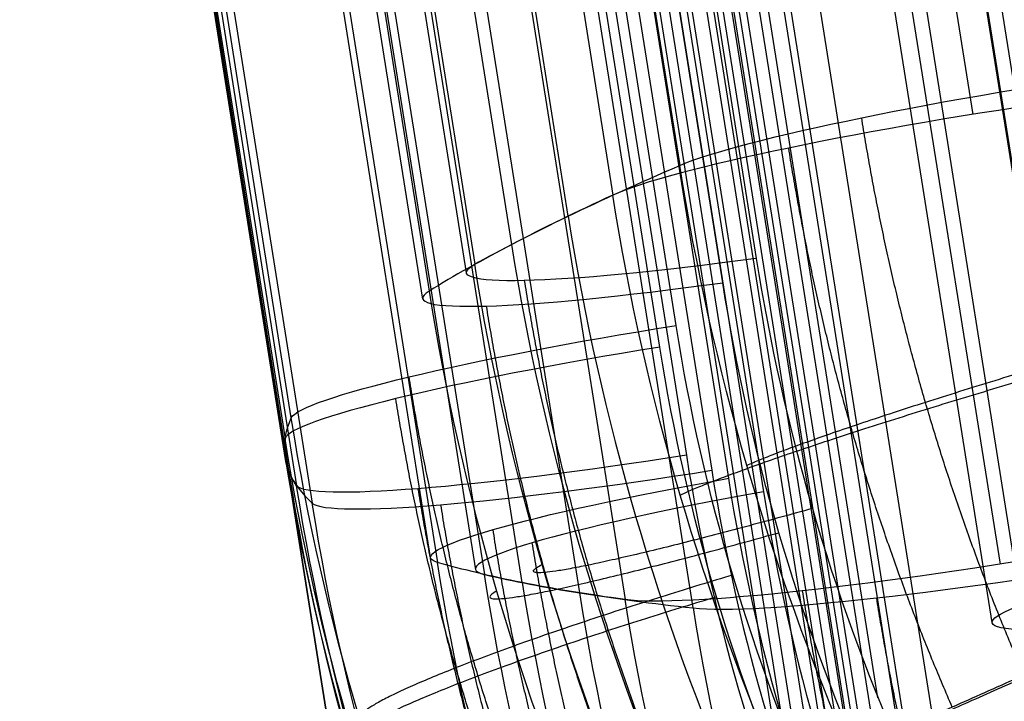
# Model space of a CAD drawing. Units: millimetres. Extents: x -335 to 389, y -713 to 400.
# Drawn here: x -294 to -292, y 382 to 383 of the extents above; entities that cross this region are included whole.
import ezdxf

# ---------------------------------------------------------------- set-up
doc = ezdxf.new("R2010")
doc.units = ezdxf.units.MM
doc.header["$MEASUREMENT"] = 0
doc.layers.add('Predefinito', color=7, linetype='Continuous', true_color=0x000000)

# ---------------------------------------------------------------- blocks, each defined once
blk = doc.blocks.new('P00000444')
at = {"layer": 'Predefinito'}
for p, q in [((-11.30000000000006, -13.90504250723775), (-11.30000000000002, -3.999999999999952)), ((-11.2878835932645, -3.999999999999949, -0.5231481481481487), (-11.28788359326453, -13.90504250723775, -0.5231481481481437)), ((-11.28788359326453, -13.90504250723775, 0.5231481481481532), (-11.2878835932645, -3.999999999999949, 0.5231481481481524)), ((-11.12438874620021, -13.90504250723775, -1.939681357753329), (-11.12438874620018, -3.999999999999958, -1.939681357753322)), ((-11.11625859556128, -3.99999999999995, -2.029481420612271), (-11.11625859556132, -13.90504250723775, -2.029481420612278)), ((-11.05022275248858, -13.90504250723775, 2.309285576292729), (-11.05022275248856, -3.999999999999959, 2.309285576292714)), ((-11.03865899102968, -3.999999999999949, 2.416196945565529), (-11.03865899102972, -13.90504250723776, 2.416196945565545)), ((-11.01038173207322, -13.90504250723776, -2.541946914085689), (-11.01038173207318, -3.999999999999952, -2.541946914085678)), ((-10.91496183706654, -13.90504250723775, 2.924655209658497), (-10.91496183706649, -3.999999999999952, 2.924655209658488)), ((-10.88089314055335, -3.999999999999949, -3.04896121061905), (-10.88089314055339, -13.90504250723775, -3.048961210619054)), ((-10.78841971745633, -3.999999999999955, -1.000000000000004), (-10.78841971745637, -13.90504250723776, -1.000000000000001)), ((-10.78841971745637, -13.90504250723776, 1.000000000000006), (-10.78841971745633, -3.999999999999955, 1.000000000000008)), ((-10.76785758272796, -3.99999999999996, 3.426841560108726), (-10.767857582728, -13.90504250723775, 3.426841560108739)), ((-10.73686427337214, -13.90504250723776, -1.452496325360713), (-10.7368642733721, -3.999999999999955, -1.4524963253607)), ((-10.72079413009761, -14.48233788607562, -1.000000000000001), (-10.72079413009761, -3.999999999999957, -1.000000000000001)), ((-10.72079413009761, -14.48233788607564, 1.000000000000006), (-10.72079413009761, -3.999999999999958, 1.000000000000006)), ((-10.6796322750398, -3.999999999999955, 1.826322663148181), (-10.67963227503984, -13.90504250723776, 1.826322663148195)), ((-10.67097192543624, -14.48233788607565, -1.437283878183734), (-10.67097192543624, -3.999999999999958, -1.437283878183734)), ((-10.65316854277606, -14.73838991420693, -0.9999999999999998), (-10.65316854273884, -3.999999999999958, -0.9999999999999989)), ((-10.65316854273884, -3.999999999999958, 1.000000000000007), (-10.65316854277608, -14.73838991420696, 1.000000000000008)), ((-10.61431097369204, -14.48233788607564, 1.808819873203503), (-10.61431097369204, -3.999999999999957, 1.808819873203503)), ((-10.60507957750034, -3.999999999999958, -1.422071431006742), (-10.60507957753661, -14.73838991420696, -1.422071431015127)), ((-10.54898967238021, -14.73838991420693, 1.791317083268445), (-10.54898967234425, -3.999999999999958, 1.791317083258797)), ((-10.41575298442087, -13.90504250723776, -4.279934900433655), (-10.41575298442084, -3.999999999999958, -4.279934900433639)), ((-10.39943769185634, -13.90504250723776, -3.414051422538572), (-10.3994376918563, -3.99999999999996, -3.414051422538572)), ((-10.37481562258846, -3.999999999999968, -4.478080034712971), (-10.3748156225885, -13.90504250723775, -4.478080034712988)), ((-10.28696216468436, -3.999999999999958, -3.401236454931181), (-10.28696216468441, -13.90504250723776, -3.401236454931189)), ((10.29140370738606, -13.90504250723775, 3.775211402581803), (10.29140370738602, -3.999999999999987, 3.775211402581782)), ((10.39943769185634, -13.90504250723775, -3.41405142253857), (10.39943769185631, -3.99999999999999, -3.414051422538552)), ((10.41575298442086, -13.90504250723776, -4.27993490043366), (10.41575298442082, -3.999999999999988, -4.27993490043364)), ((10.54898967234421, -4.00000000000002, 1.7913170832588), (10.54898967238008, -14.73838991420741, 1.791317083268414)), ((10.60507957753657, -14.73838991420695, -1.422071431015125), (10.60507957750031, -4.00000000000002, -1.422071431006762)), ((10.614310973692, -4.000000000000021, 1.808819873203492), (10.614310973692, -14.4823378860758, 1.808819873203492)), ((10.6531685427388, -4.00000000000002, -1.000000000000001), (10.653168542776, -14.73838991420693, -0.9999999999999973)), ((10.653168542776, -14.73838991420696, 1.000000000000003), (10.6531685427388, -4.00000000000002, 1.000000000000006)), ((10.67097192543623, -4.000000000000021, -1.437283878183731), (10.67097192543623, -14.48233788607571, -1.437283878183731)), ((10.67963227503984, -13.90504250723776, 1.826322663148196), (10.67963227503982, -4.000000000000006, 1.826322663148189)), ((10.72079413009759, -14.48233788607572, 1.000000000000006), (10.72079413009759, -4.000000000000021, 1.000000000000006)), ((10.72079413009759, -14.48233788607571, -1.000000000000001), (10.72079413009759, -4.000000000000021, -1.000000000000001)), ((10.7368642733721, -4.000000000000007, -1.452496325360705), (10.73686427337214, -13.90504250723776, -1.452496325360713)), ((10.76785758272796, -4, 3.426841560108728), (10.767857582728, -13.90504250723776, 3.426841560108737)), ((10.78841971745637, -13.90504250723776, 1.000000000000005), (10.78841971745633, -4.000000000000021, 1.000000000000002)), ((10.78841971745633, -4.000000000000021, -0.9999999999999974), (10.78841971745637, -13.90504250723775, -1.000000000000001)), ((10.88089314055339, -13.90504250723775, -3.048961210619059), (10.88089314055335, -4, -3.048961210619048)), ((10.91496183706654, -13.90504250723776, 2.9246552096585), (10.91496183706649, -3.999999999999979, 2.924655209658489)), ((11.01038173207322, -13.90504250723776, -2.541946914085689), (11.01038173207318, -3.999999999999978, -2.541946914085679)), ((11.03865899102967, -3.999999999999995, 2.416196945565529), (11.03865899102972, -13.90504250723775, 2.41619694556554)), ((11.05022275248858, -13.90504250723775, 2.309285576292729), (11.05022275248854, -3.999999999999988, 2.309285576292718)), ((11.11625859556128, -3.999999999999995, -2.02948142061227), (11.11625859556132, -13.90504250723775, -2.029481420612282)), ((11.12438874620021, -13.90504250723775, -1.93968135775333), (11.12438874620017, -3.999999999999991, -1.939681357753321)), ((11.28788359326449, -4.000000000000016, 0.523148148148153), (11.28788359326453, -13.90504250723775, 0.5231481481481511)), ((11.28788359326449, -4.000000000000016, -0.5231481481481475), (11.28788359326453, -13.90504250723775, -0.5231481481481475)), ((11.30000000000006, -13.90504250723776), (11.30000000000002, -4.00000000000002))]:
    blk.add_line(p, q, dxfattribs=at)
at = {"layer": 'Predefinito', "extrusion": (3.016681779799862e-13, 1, 6.986805470901087e-15)}
blk.add_arc((-1.388651175366146e-11, 3.929152408228463e-13, -13.90504250724115), 11.30000000000976, 357.3464691325949, 359.9999999999985, dxfattribs=at)
at = {"layer": 'Predefinito', "extrusion": (2.8909241277936e-13, 1, -6.695543642447092e-15)}
blk.add_arc((-7.203073744423121e-12, -1.916896235440282e-13, -13.90504250724103), 11.30000000000325, 4.993189384880231e-13, 2.653530867405613, dxfattribs=at)
at = {"layer": 'Predefinito'}
for centre, radius, start, end in [((-8.300000000000065, -13.90504250723777), 3, 179.9999999999997, 194.9999999999995), ((8.300000000000072, -13.90504250723778), 2.999999999999991, 345.0000000000008, 4.749628324318866e-13)]:
    blk.add_arc(centre, radius, start, end, dxfattribs=at)
at = {"layer": 'Predefinito', "extrusion": (3.556527141779682e-15, 1, -1.834962126281378e-23)}
blk.add_arc((10.78841971745632, -0.5000000000000058, -13.9050425072378), 0.499999999999996, 269.9999999999998, 357.3464691325953, dxfattribs=at)
at = {"layer": 'Predefinito', "extrusion": (3.720828266191742e-15, 1, -1.720921651656375e-16)}
blk.add_arc((10.78841971745632, 0.5000000000000079, -13.9050425072378), 0.4999999999999932, 2.653530867405288, 90.0000000000002, dxfattribs=at)
at = {"layer": 'Predefinito', "extrusion": (2.627663561723237e-15, 1, 4.429565102968518e-15)}
blk.add_arc((10.62438874620017, -1.939681357753269, -13.90504250723779), 0.5000000000000018, 349.6535308674062, 76.99999999999942, dxfattribs=at)
at = {"layer": 'Predefinito', "extrusion": (2.88447355747604e-13, 1, 5.266147276820118e-14)}
blk.add_arc((9.176800432935733e-12, -2.003329515340629e-12, -13.90504250724109), 11.2999999999866, 346.9999999999985, 349.6535308674075, dxfattribs=at)
at = {"layer": 'Predefinito', "extrusion": (4.602777531327683e-15, 1, 2.801478468822924e-15)}
blk.add_arc((10.55022275248852, 2.309285576292768, -13.9050425072378), 0.4999999999999989, 284.9999999999993, 12.34646913259478, dxfattribs=at)
at = {"layer": 'Predefinito', "extrusion": (2.865192756769716e-13, 1, -7.669131448811806e-14)}
blk.add_arc((-2.450453691618391e-11, -6.153881975935794e-12, -13.90504250724109), 11.3000000000212, 12.34646913259714, 14.99999999999797, dxfattribs=at)
at = {"layer": 'Predefinito', "extrusion": (-5.69623028119671e-13, 1, -1.384713812010888e-13)}
blk.add_arc((-4.073328960528745e-12, 1.044618193841071e-12, -13.90504250723114), 11.30000000001242, 344.3464691325961, 346.999999999999, dxfattribs=at)
at = {"layer": 'Predefinito', "extrusion": (-0.224951054343865, 5.522026336547083e-30, 0.9743700647852352)}
blk.add_arc((13.90504250723777, -8.300000000000065), 3, 269.9999999999997, 284.9999999999995, dxfattribs=at)
at = {"layer": 'Predefinito', "extrusion": (-6.932130676151224e-13, 1, 2.06598503037029e-13)}
blk.add_arc((1.368439727507744e-12, 4.569156650755528e-13, -13.90504250722961), 11.30000000000868, 15.00000000000096, 17.65353086740482, dxfattribs=at)
at = {"layer": 'Predefinito', "extrusion": (0.2588190451025208, -2.761013168273541e-30, 0.9659258262890684)}
blk.add_arc((-13.90504250723777, 8.300000000000063), 3, 89.99999999999973, 104.9999999999995, dxfattribs=at)
at = {"layer": 'Predefinito', "extrusion": (4.42489967803086e-15, 1, -2.624733670146847e-15)}
blk.add_arc((10.39943769185628, -2.914051422538605, -13.90504250723779), 0.5000000000000036, 257.0000000000003, 344.3464691325947, dxfattribs=at)
at = {"layer": 'Predefinito', "extrusion": (5.337138822908993e-15, 1, -4.398056630890215e-15)}
blk.add_arc((10.29140370738598, 3.27521140258174, -13.90504250723783), 0.5000000000000026, 17.65353086740611, 104.9999999999994, dxfattribs=at)
at = {"layer": 'Predefinito', "extrusion": (6.382827238253299e-15, 1, 3.12198949943502e-15)}
blk.add_arc((9.91575298442078, -4.279934900433611, -13.90504250723784), 0.4999999999999989, 336.6535308674059, 63.99999999999974, dxfattribs=at)
at = {"layer": 'Predefinito', "extrusion": (-2.471522627672843e-15, 1, -4.519339159150278e-15)}
blk.add_arc((-10.29140370738602, 3.275211402581736, -13.9050425072378), 0.5000000000000042, 75.00000000000102, 162.3464691325938, dxfattribs=at)
at = {"layer": 'Predefinito', "extrusion": (-1.062383295686797e-15, 1, 6.833688219151235e-15)}
blk.add_arc((-10.39943769185632, -2.91405142253846, -13.90504250723779), 0.5000000000000123, 195.6535308674073, 282.9999999999986, dxfattribs=at)
at = {"layer": 'Predefinito', "extrusion": (9.640798623058776e-16, 1, -3.598202751979296e-15)}
blk.add_arc((-10.55022275248859, 2.309285576292683, -13.90504250723775), 0.5000000000000046, 167.6535308674064, 254.9999999999997, dxfattribs=at)
at = {"layer": 'Predefinito', "extrusion": (-3.465645719834251e-15, 1, 7.998656020302843e-16)}
blk.add_arc((-10.62438874620016, -1.939681357753316, -13.90504250723779), 0.4999999999999952, 102.9999999999999, 190.3464691325948, dxfattribs=at)
at = {"layer": 'Predefinito', "extrusion": (-9.925512290886278e-15, 1, -2.907456730294855e-15)}
blk.add_arc((4.486536213162698e-12, -1.333616088506087e-12, -13.90504250723785), 11.3000000000046, 162.3464691325946, 164.9999999999994, dxfattribs=at)
at = {"layer": 'Predefinito', "extrusion": (-7.623250405778834e-18, 1, -3.717190767578301e-15)}
blk.add_arc((-10.78841971745637, -0.500000000000054, -13.90504250723775), 0.4999999999999982, 182.6535308674055, 270, dxfattribs=at)
at = {"layer": 'Predefinito', "extrusion": (-3.556527537706567e-15, 1, -3.963518482685682e-22)}
blk.add_arc((-10.78841971745632, 0.5000000000000064, -13.90504250723779), 0.4999999999999982, 90.0000000000004, 177.3464691325946, dxfattribs=at)
at = {"layer": 'Predefinito', "extrusion": (-0.2588190451025208, -2.761013168273541e-30, 0.9659258262890684)}
blk.add_arc((13.90504250723777, 8.300000000000063), 3, 75.00000000000048, 90.00000000000027, dxfattribs=at)
at = {"layer": 'Predefinito', "extrusion": (-4.21346841479848e-13, 1, 1.111131703171737e-13)}
blk.add_arc((-9.062551709892397e-12, -2.306108271444953e-12, -13.90504250724263), 11.29999999998466, 192.999999999998, 195.6535308674074, dxfattribs=at)
at = {"layer": 'Predefinito', "extrusion": (0.224951054343865, 5.522026336547083e-30, 0.9743700647852352)}
blk.add_arc((-13.90504250723777, -8.300000000000065), 3, 255.0000000000005, 270.0000000000002, dxfattribs=at)
at = {"layer": 'Predefinito', "extrusion": (1.327358127725139e-13, 1, 3.578543293186367e-14)}
blk.add_arc((1.62873534977634e-11, -3.964610414516015e-12, -13.9050425072362), 11.30000000001874, 165.0000000000019, 167.6535308674034, dxfattribs=at)
at = {"layer": 'Predefinito', "extrusion": (1.332979158324346e-13, 1, -3.100603314682314e-14)}
blk.add_arc((-1.285271473534235e-11, -2.704876963319671e-12, -13.9050425072362), 11.29999999998883, 190.3464691325928, 193.0000000000013, dxfattribs=at)
at = {"layer": 'Predefinito', "extrusion": (5.954299849996105e-13, 1, -6.999467005566291e-15)}
blk.add_arc((-3.646740614343666e-12, 1.259918346353534e-15, -13.90504250723103), 11.30000000000469, 180.0000000000005, 182.6535308674052, dxfattribs=at)
at = {"layer": 'Predefinito', "extrusion": (1.363580975965273e-13, 1, -2.373833639233864e-16)}
blk.add_arc((-1.952908562146391e-12, 4.732534415704171e-14, -13.90504250723626), 11.30000000000001, 177.3464691325944, 180.0000000000003, dxfattribs=at)
at = {"layer": 'Predefinito'}
for points in [[(-11.18557890258387, -14.6814996425453, -0.5225371568584987), (-11.25375248994076, -14.42727798436033, -0.5229475429312614), (-11.28788359325415, -14.16825141511597, -0.5231481483720344), (-11.28788359326453, -13.90504250723775, -0.5231481481481437)], [(-11.18557890258387, -14.6814996425453, 0.5225371568585041), (-11.25375247366578, -14.42727810787382, 0.5229475428355873), (-11.28788359325416, -14.16825147786991, 0.5231481483720781), (-11.28788359326453, -13.90504250723775, 0.5231481481481532)], [(-11.01643852434017, -14.6814996425453, -2.00706320420182), (-11.08295712799024, -14.42727804497148, -2.021999053090795), (-11.11625857972219, -14.16825153862948, -2.029481416824024), (-11.11625859556132, -13.90504250723775, -2.029481420612278)], [(-10.9396821119686, -14.6814996425453, 2.390308715480375), (-11.00563895639885, -14.42727798436033, 2.407556935754899), (-11.0386589910776, -14.16825141511597, 2.416196945346789), (-11.03865899102972, -13.90504250723776, 2.416196945565545)], [(-10.78134795560185, -14.6814996425453, -3.025352330963642), (-10.84768194155168, -14.42727798436033, -3.041087919222192), (-10.88089314049288, -14.16825141511597, -3.048961210834997), (-10.88089314055339, -13.90504250723775, -3.048961210619054)], [(-10.70314211701536, -14.55209011998407, 1.000000000000006), (-10.75999222629785, -14.34015375369331, 1.000000000000006), (-10.78841971744398, -14.12447143019, 1.000000000000006), (-10.78841971745637, -13.90504250723776, 1.000000000000006)], [(-10.78841971745637, -13.90504250723776, -1.000000000000001), (-10.7884197128202, -14.12438327293275, -1.000000000000001), (-10.75996938214726, -14.34023889856758, -1.000000000000001), (-10.70314211701537, -14.55209011998407, -1.000000000000001)], [(-10.66919697603119, -14.6814996425453, 3.399772985490951), (-10.73494137330288, -14.42727810787384, 3.417814006473481), (-10.76785758265992, -14.16825147786988, 3.426841560322686), (-10.767857582728, -13.90504250723775, 3.426841560108739)], [(-10.65377233230572, -14.55209011998408, -1.433313039229595), (-10.70914311831423, -14.34023889856784, -1.446096392436581), (-10.73686426885483, -14.12438327293257, -1.452496324317809), (-10.73686427337214, -13.90504250723776, -1.452496325360713)], [(-10.67963227503984, -13.90504250723776, 1.826322663148195), (-10.67963227056092, -14.12438327293313, 1.826322661948072), (-10.65215136139805, -14.34023889856712, 1.818959174530608), (-10.59726043836991, -14.55209011998407, 1.80425119603342)], [(10.59726043836991, -14.55209011998407, 1.80425119603342), (10.65215136139805, -14.34023889856712, 1.818959174530608), (10.67963227056092, -14.12438327293313, 1.826322661948073), (10.67963227503984, -13.90504250723776, 1.826322663148196)], [(10.73686427337214, -13.90504250723776, -1.452496325360713), (10.73686427336007, -14.12447143019, -1.452496325357926), (10.70916537697034, -14.34015375369331, -1.446101531252254), (10.65377233230572, -14.55209011998408, -1.433313039229595)], [(10.66919697603119, -14.6814996425453, 3.399772985490951), (10.73494137330288, -14.42727810787384, 3.417814006473479), (10.76785758265992, -14.16825147786988, 3.426841560322685), (10.767857582728, -13.90504250723776, 3.426841560108737)], [(10.78841971745637, -13.90504250723775, -1.000000000000001), (10.78841971744399, -14.12447143019, -1.000000000000001), (10.75999222629787, -14.34015375369331, -1.000000000000001), (10.7031421170154, -14.55209011998408, -1.000000000000001)], [(10.7031421170154, -14.55209011998408, 1.000000000000006), (10.75996938214712, -14.34023889856747, 1.000000000000006), (10.78841971282021, -14.12438327293284, 1.000000000000006), (10.78841971745638, -13.90504250723776, 1.000000000000005)], [(10.88089314055339, -13.90504250723775, -3.048961210619059), (10.88089312465654, -14.1682516013834, -3.04896120708072), (10.84768190990008, -14.42727816848498, -3.041087911716259), (10.78134795560185, -14.6814996425453, -3.025352330963641)], [(11.03865899102972, -13.90504250723775, 2.41619694556554), (11.03865897533241, -14.1682516013834, 2.416196941226906), (11.00563892492834, -14.42727816848499, 2.407556927522724), (10.9396821119686, -14.6814996425453, 2.390308715480375)], [(11.01643852434017, -14.6814996425453, -2.00706320420182), (11.08295712799024, -14.42727804497148, -2.021999053090795), (11.11625857972219, -14.16825153862947, -2.029481416824025), (11.11625859556132, -13.90504250723775, -2.029481420612282)], [(11.18557890258388, -14.68149964254529, -0.5225371568584989), (11.25375247366578, -14.42727810787384, -0.5229475428356093), (11.28788359325416, -14.16825147786988, -0.5231481483720372), (11.28788359326453, -13.90504250723775, -0.5231481481481475)], [(11.18557890258388, -14.6814996425453, 0.522537156858504), (11.25375248994076, -14.42727798436032, 0.5229475429312586), (11.28788359325415, -14.16825141511596, 0.5231481483720762), (11.28788359326453, -13.90504250723775, 0.5231481481481511)]]:
    blk.add_open_spline(points, degree=3, dxfattribs=at)
for points, weights, degree in [([(-11.13369219419366, -13.90504250723776, -0.861644738393494), (-11.13369213187684, -14.15470895034272, -0.861644677002034), (-11.10137262170887, -14.4004475368126, -0.8615753450730992), (-11.03683892274506, -14.64160142094923, -0.861433491630108)], [0.8616449046192596, 0.8616445218831996, 0.8615752565318056, 0.8614336581096742], 3), ([(-11.03683892274506, -14.64160142094923, 0.8614334916301096), (-11.10137262170888, -14.40044753681259, 0.8615753450729635), (-11.13369213187685, -14.15470895034273, 0.8616446770020554), (-11.13369219419367, -13.90504250723775, 0.8616447383934948)], [0.8614336581096763, 0.8615752565318079, 0.8616445218832018, 0.8616449046192618], 3), ([(-10.94774582836861, -14.64160142094923, -1.643393545247098), (-11.01065744289086, -14.40044753681279, -1.657772251121456), (-11.04216420239688, -14.15470895034258, -1.66497500405317), (-11.0421642769268, -13.90504250723775, -1.66497495825359)], [0.8614336581096758, 0.8615752565318076, 0.8616445218832021, 0.8616449046192625], 3), ([(-10.97733090073325, -13.90504250723776, 2.049326676266185), (-10.97733082465002, -14.15470895034307, 2.049326719436739), (-10.94609463066227, -14.40044753681214, 2.041028784178127), (-10.88372314979488, -14.64160142094922, 2.024463253739276)], [0.8616449046192589, 0.8616445218831997, 0.8615752565318046, 0.8614336581096728], 3), ([(-10.65450849218389, -13.90504250723776, -3.344096637394244), (-10.65450844527354, -14.15470895034309, -3.344096563557909), (-10.62303287834848, -14.40044753681212, -3.336758700713608), (-10.56018508399, -14.64160142094923, -3.322103559342703)], [0.8616449046192595, 0.8616445218831998, 0.861575256531805, 0.8614336581096741], 3), ([(-10.43781236234888, -14.64160142094924, 3.688624968131078), (-10.50011041447208, -14.40044753681245, 3.705464538377911), (-10.53131071961067, -14.15470895034285, 3.713896412638372), (-10.53131076391609, -13.90504250723776, 3.713896488066935)], [0.861433658109676, 0.8615752565318071, 0.8616445218832015, 0.8616449046192614], 3), ([(10.43781236234888, -14.64160142094924, 3.688624968131078), (10.50011041447208, -14.40044753681244, 3.705464538377892), (10.53131071961067, -14.15470895034286, 3.713896412638372), (10.53131076391609, -13.90504250723775, 3.713896488066934)], [0.8614336581096761, 0.8615752565318073, 0.8616445218832015, 0.8616449046192615], 3), ([(10.65450849218389, -13.90504250723776, -3.344096637394245), (10.65450844527354, -14.15470895034308, -3.34409656355791), (10.62303287834847, -14.40044753681212, -3.336758700713609), (10.56018508399, -14.64160142094923, -3.322103559342702)], [0.8616449046192594, 0.8616445218832, 0.8615752565318051, 0.8614336581096741], 3), ([(10.97733077558029, -13.90504250723776, 2.049326470642062), (10.97733069949701, -14.15470893505106, 2.049326513812484), (10.94609450743023, -14.40044750646872, 2.041028578982401), (10.88372303040099, -14.64160137582734, 2.024463049395539)], [0.8616449046192092, 0.86164452188315, 0.8615752565317547, 0.861433658109623], 3), ([(10.94774582836862, -14.64160142094923, -1.643393545247099), (11.01065744289087, -14.4004475368128, -1.657772251121436), (11.04216420239688, -14.15470895034257, -1.664975004053141), (11.0421642769268, -13.90504250723775, -1.664974958253591)], [0.8614336581096755, 0.8615752565318073, 0.8616445218832021, 0.8616449046192625], 3), ([(11.13369219419366, -13.90504250723776, -0.8616447383934939), (11.13369213187684, -14.15470895034275, -0.8616446770020338), (11.10137262170883, -14.40044753681255, -0.8615753450730894), (11.03683892274506, -14.64160142094923, -0.861433491630108)], [0.861644904619259, 0.8616445218831993, 0.8615752565318053, 0.8614336581096735], 3), ([(11.03683892274506, -14.64160142094922, 0.8614334916301072), (11.10137262170897, -14.40044753681266, 0.8615753450730755), (11.13369213187685, -14.15470895034266, 0.8616446770020822), (11.13369219419367, -13.90504250723775, 0.8616447383934921)], [0.8614336581096764, 0.8615752565318073, 0.8616445218832026, 0.8616449046192617], 3), ([(-10.76709113994036, -14.23137489272035, 1.000000000000006), (-11.24051921511568, -14.29377157788602, 0.9999999999999004), (-11.26229633707603, -14.29664136337678, 0.5229965473284671)], [0.9999999999999989, 0.7231844744933925, 1], 2), ([(-10.65903045117879, -14.23137489272031, 1.820802421082019), (-11.1163268558807, -14.29377157788595, 1.943334623423666), (-11.01390436227396, -14.29664136337678, 2.40972091149915)], [1.000000000000002, 0.723184474493385, 1.000000000000001], 2), ([(-10.14139236097353, -14.23137489272028, 3.752654073660103), (-10.59868876567615, -14.29377157788603, 3.875186276001682), (-10.74318142833103, -14.29664136337679, 3.420072655748296)], [0.9999999999999994, 0.7231844744933907, 0.9999999999999997], 2), ([(10.74318142833102, -14.29664136337679, 3.420072655748295), (10.59868876567615, -14.29377157788604, 3.875186276001665), (10.14139236097353, -14.23137489272029, 3.752654073660104)], [1, 0.7231844744933912, 0.9999999999999983], 2), ([(11.01390436227396, -14.29664136337678, 2.40972091149915), (11.1163268558807, -14.29377157788595, 1.943334623423634), (10.6590304511788, -14.23137489272031, 1.82080242108202)], [1.000000000000001, 0.7231844744933864, 0.9999999999999996], 2), ([(11.26229633707604, -14.29664136337678, 0.522996547328473), (11.24051921511579, -14.29377157788603, 1.000000000000027), (10.7670911399403, -14.23137489272033, 1.000000000000006)], [1, 0.723184474493392, 1.000000000000001], 2), ([(-10.07962234816489, -14.55209011998408, 3.736102848611568), (-10.52552193073302, -14.67591817965592, 3.855581118632657), (-10.66919697603119, -14.6814996425453, 3.399772985490951)], [0.9999998678528683, 0.7228673822928334, 1], 2), ([(10.07962234816489, -14.55209011998408, 3.736102848611568), (10.5255217362775, -14.67591813697363, 3.855581229562113), (10.66919697603119, -14.6814996425453, 3.399772985490951)], [0.9999999999999973, 0.7228673822928331, 0.9999998678528715], 2)]:
    blk.add_rational_spline(points, weights, degree=degree, dxfattribs=at)
blk = doc.blocks.new('2TEFEPU64-1-1')
at = {"layer": 'Predefinito'}
for p, q in [((-605.4608579880578, 656.232162629124), (-566.7951323027119, 412.1244859337858)), ((-566.7951323027075, 412.1244859337863), (-605.4608579880339, 656.2321626291284))]:
    blk.add_line(p, q, dxfattribs=at)
blk = doc.blocks.new('2TEFEPU64-1_MIR1-1')
at = {"layer": 'Predefinito'}
blk.add_line((-566.7951323027121, 412.1244859337877), (-605.4608579880767, 656.2321626291215), dxfattribs=at)
blk = doc.blocks.new('A00001552')
at = {"layer": 'Predefinito', "extrusion": (5.379640394686298e-17, 0.08367784333231515, 0.9964928592495044), "rotation": 180}
blk.add_blockref('2TEFEPU64-1-1', (1.065377924445631e-13, 28.96543387473229, 261.579375552995), dxfattribs=at)
at = {"layer": 'Predefinito', "extrusion": (1.880488329366773e-15, -0.08367784333231715, 0.9964928592495041), "rotation": 359.9999999999989}
blk.add_blockref('2TEFEPU64-1_MIR1-1', (-6.008481776059346e-13, -28.96543387473299, -261.5793755529949), dxfattribs=at)
blk = doc.blocks.new('18040_4DI1802')
at = {"layer": 'Predefinito', "extrusion": (-0.03304776229119962, 0.0784147082141995, -0.9963729115864333), "rotation": 13.77288693817908}
blk.add_blockref('P00000444', (107.5038695127024, 457.7189489769937, 247.5422144694634), dxfattribs=at)
at = {"layer": 'Predefinito', "extrusion": (-0.006516330361706631, 0.08264748019300035, 0.9965575404643551), "rotation": 184.5081524254986}
blk.add_blockref('P00000444', (252.2074646651824, -400.3792798117952, 241.7202788799562), dxfattribs=at)
at = {"layer": 'Predefinito'}
blk.add_blockref('A00001552', (310.5616247456485, -254.7333692251137), dxfattribs=at)

msp = doc.modelspace()

# ---------------------------------------------------------------- block references
at = {"layer": 'Predefinito'}
msp.add_blockref('18040_4DI1802', (0, 0), dxfattribs=at)

doc.saveas('drawing.dxf')
